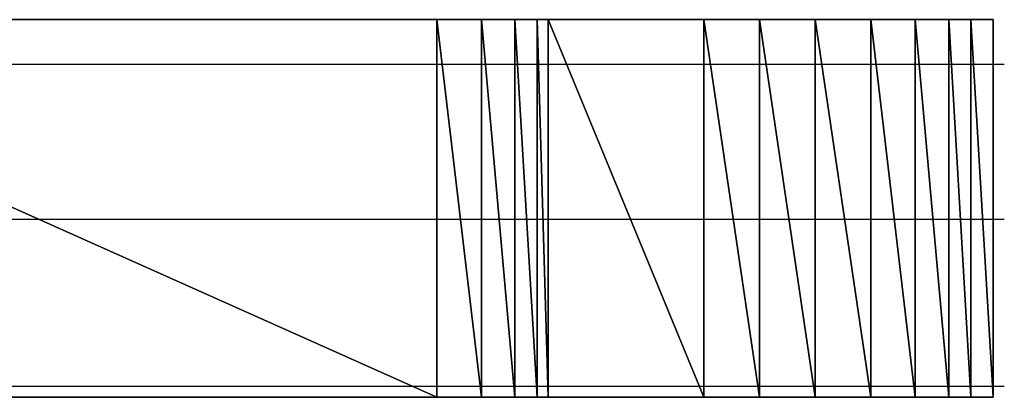
# Model space of a CAD drawing. Units: inches. Extents: x -3.54 to 3.52, y -2.62 to 2.87.
# Drawn here: x -2.75 to -2.69, y -1.95 to -1.93 of the extents above; entities that cross this region are included whole.
import ezdxf

# ---------------------------------------------------------------- set-up
doc = ezdxf.new("R2010")
doc.units = ezdxf.units.IN
doc.header["$MEASUREMENT"] = 0
doc.layers.add('Layer 1', color=7, linetype='Continuous')

msp = doc.modelspace()

# ---------------------------------------------------------------- linework, layer by layer
at = {"layer": 'Layer 1', "lineweight": 25}
for points in [[(-2.777776, -1.930555), (-2.777776, -1.930555), (-2.725, -1.954165), (-2.725, -1.954165)], [(-2.725, -1.954165), (-2.725, -1.954165), (-2.777776, -1.930555), (-2.777776, -1.930555)], [(-2.777776, -1.930555), (-2.777776, -1.930555), (-2.725, -1.930555), (-2.725, -1.930555)], [(-2.74861, -1.930555), (-2.74861, -1.930555), (-2.754862, -1.930555), (-2.754862, -1.930555)], [(-2.742362, -1.930555), (-2.742362, -1.930555), (-2.74861, -1.930555), (-2.74861, -1.930555)], [(-2.735417, -1.930555), (-2.735417, -1.930555), (-2.742362, -1.930555), (-2.742362, -1.930555)], [(-2.729165, -1.930555), (-2.729165, -1.930555), (-2.735417, -1.930555), (-2.735417, -1.930555)], [(-2.722917, -1.930555), (-2.722917, -1.930555), (-2.729165, -1.930555), (-2.729165, -1.930555)], [(-2.725, -1.930555), (-2.725, -1.930555), (-2.725, -1.954165), (-2.725, -1.954165)], [(-2.725, -1.954165), (-2.725, -1.954165), (-2.725, -1.930555), (-2.725, -1.930555)], [(-2.725, -1.930555), (-2.725, -1.930555), (-2.725, -1.954165), (-2.725, -1.954165)], [(-2.725, -1.954165), (-2.725, -1.954165), (-2.725, -1.930555), (-2.725, -1.930555)], [(-2.725, -1.930555), (-2.725, -1.930555), (-2.725, -1.930555), (-2.725, -1.930555)], [(-2.725, -1.930555), (-2.725, -1.930555), (-2.725, -1.954165), (-2.725, -1.954165)], [(-2.725, -1.954165), (-2.725, -1.954165), (-2.725, -1.930555), (-2.725, -1.930555)], [(-2.725, -1.930555), (-2.725, -1.930555), (-2.72222, -1.954165), (-2.72222, -1.954165)], [(-2.72222, -1.954165), (-2.72222, -1.954165), (-2.725, -1.930555), (-2.725, -1.930555)], [(-2.725, -1.930555), (-2.725, -1.930555), (-2.72222, -1.930555), (-2.72222, -1.930555)], [(-2.717362, -1.930555), (-2.717362, -1.930555), (-2.722917, -1.930555), (-2.722917, -1.930555)], [(-2.72222, -1.930555), (-2.72222, -1.930555), (-2.72222, -1.954165), (-2.72222, -1.954165)], [(-2.72222, -1.954165), (-2.72222, -1.954165), (-2.72222, -1.930555), (-2.72222, -1.930555)], [(-2.72222, -1.930555), (-2.72222, -1.930555), (-2.72222, -1.954165), (-2.72222, -1.954165)], [(-2.72222, -1.954165), (-2.72222, -1.954165), (-2.72222, -1.930555), (-2.72222, -1.930555)], [(-2.72222, -1.930555), (-2.72222, -1.930555), (-2.72222, -1.930555), (-2.72222, -1.930555)], [(-2.72222, -1.930555), (-2.72222, -1.930555), (-2.72222, -1.954165), (-2.72222, -1.954165)], [(-2.72222, -1.954165), (-2.72222, -1.954165), (-2.72222, -1.930555), (-2.72222, -1.930555)], [(-2.72222, -1.930555), (-2.72222, -1.930555), (-2.720138, -1.954165), (-2.720138, -1.954165)], [(-2.720138, -1.954165), (-2.720138, -1.954165), (-2.72222, -1.930555), (-2.72222, -1.930555)], [(-2.72222, -1.930555), (-2.72222, -1.930555), (-2.720138, -1.930555), (-2.720138, -1.930555)], [(-2.720138, -1.930555), (-2.720138, -1.930555), (-2.720138, -1.954165), (-2.720138, -1.954165)], [(-2.720138, -1.954165), (-2.720138, -1.954165), (-2.720138, -1.930555), (-2.720138, -1.930555)], [(-2.720138, -1.930555), (-2.720138, -1.930555), (-2.720138, -1.954165), (-2.720138, -1.954165)], [(-2.720138, -1.954165), (-2.720138, -1.954165), (-2.720138, -1.930555), (-2.720138, -1.930555)], [(-2.720138, -1.930555), (-2.720138, -1.930555), (-2.720138, -1.930555), (-2.720138, -1.930555)], [(-2.720138, -1.930555), (-2.720138, -1.930555), (-2.720138, -1.954165), (-2.720138, -1.954165)], [(-2.720138, -1.954165), (-2.720138, -1.954165), (-2.720138, -1.930555), (-2.720138, -1.930555)], [(-2.720138, -1.930555), (-2.720138, -1.930555), (-2.718748, -1.954165), (-2.718748, -1.954165)], [(-2.718748, -1.954165), (-2.718748, -1.954165), (-2.720138, -1.930555), (-2.720138, -1.930555)], [(-2.720138, -1.930555), (-2.720138, -1.930555), (-2.718748, -1.930555), (-2.718748, -1.930555)], [(-2.718748, -1.930555), (-2.718748, -1.930555), (-2.718748, -1.954165), (-2.718748, -1.954165)], [(-2.718748, -1.954165), (-2.718748, -1.954165), (-2.718748, -1.930555), (-2.718748, -1.930555)], [(-2.718748, -1.930555), (-2.718748, -1.930555), (-2.718748, -1.954165), (-2.718748, -1.954165)], [(-2.718748, -1.954165), (-2.718748, -1.954165), (-2.718748, -1.930555), (-2.718748, -1.930555)], [(-2.718748, -1.930555), (-2.718748, -1.930555), (-2.718748, -1.930555), (-2.718748, -1.930555)], [(-2.718748, -1.930555), (-2.718748, -1.930555), (-2.718748, -1.954165), (-2.718748, -1.954165)], [(-2.718748, -1.954165), (-2.718748, -1.954165), (-2.718748, -1.930555), (-2.718748, -1.930555)], [(-2.718748, -1.930555), (-2.718748, -1.930555), (-2.718055, -1.954165), (-2.718055, -1.954165)], [(-2.718055, -1.954165), (-2.718055, -1.954165), (-2.718748, -1.930555), (-2.718748, -1.930555)], [(-2.718748, -1.930555), (-2.718748, -1.930555), (-2.718055, -1.930555), (-2.718055, -1.930555)], [(-2.718055, -1.930555), (-2.718055, -1.930555), (-2.718055, -1.954165), (-2.718055, -1.954165)], [(-2.718055, -1.954165), (-2.718055, -1.954165), (-2.718055, -1.930555), (-2.718055, -1.930555)], [(-2.718055, -1.930555), (-2.718055, -1.930555), (-2.708335, -1.954165), (-2.708335, -1.954165)], [(-2.708335, -1.954165), (-2.708335, -1.954165), (-2.718055, -1.930555), (-2.718055, -1.930555)], [(-2.718055, -1.930555), (-2.718055, -1.930555), (-2.708335, -1.930555), (-2.708335, -1.930555)], [(-2.711807, -1.930555), (-2.711807, -1.930555), (-2.717362, -1.930555), (-2.717362, -1.930555)], [(-2.706248, -1.930555), (-2.706248, -1.930555), (-2.711807, -1.930555), (-2.711807, -1.930555)], [(-2.708335, -1.930555), (-2.708335, -1.930555), (-2.708335, -1.954165), (-2.708335, -1.954165)], [(-2.708335, -1.954165), (-2.708335, -1.954165), (-2.708335, -1.930555), (-2.708335, -1.930555)], [(-2.708335, -1.930555), (-2.708335, -1.930555), (-2.708335, -1.954165), (-2.708335, -1.954165)], [(-2.708335, -1.954165), (-2.708335, -1.954165), (-2.708335, -1.930555), (-2.708335, -1.930555)], [(-2.708335, -1.930555), (-2.708335, -1.930555), (-2.708335, -1.930555), (-2.708335, -1.930555)], [(-2.708335, -1.930555), (-2.708335, -1.930555), (-2.708335, -1.954165), (-2.708335, -1.954165)], [(-2.708335, -1.954165), (-2.708335, -1.954165), (-2.708335, -1.930555), (-2.708335, -1.930555)], [(-2.708335, -1.930555), (-2.708335, -1.930555), (-2.704862, -1.954165), (-2.704862, -1.954165)], [(-2.704862, -1.954165), (-2.704862, -1.954165), (-2.708335, -1.930555), (-2.708335, -1.930555)], [(-2.708335, -1.930555), (-2.708335, -1.930555), (-2.704862, -1.930555), (-2.704862, -1.930555)], [(-2.702083, -1.930555), (-2.702083, -1.930555), (-2.706248, -1.930555), (-2.706248, -1.930555)], [(-2.704862, -1.930555), (-2.704862, -1.930555), (-2.704862, -1.954165), (-2.704862, -1.954165)], [(-2.704862, -1.954165), (-2.704862, -1.954165), (-2.704862, -1.930555), (-2.704862, -1.930555)], [(-2.704862, -1.930555), (-2.704862, -1.930555), (-2.704862, -1.954165), (-2.704862, -1.954165)], [(-2.704862, -1.954165), (-2.704862, -1.954165), (-2.704862, -1.930555), (-2.704862, -1.930555)], [(-2.704862, -1.930555), (-2.704862, -1.930555), (-2.704862, -1.930555), (-2.704862, -1.930555)], [(-2.704862, -1.930555), (-2.704862, -1.930555), (-2.704862, -1.954165), (-2.704862, -1.954165)], [(-2.704862, -1.954165), (-2.704862, -1.954165), (-2.704862, -1.930555), (-2.704862, -1.930555)], [(-2.704862, -1.930555), (-2.704862, -1.930555), (-2.70139, -1.954165), (-2.70139, -1.954165)], [(-2.70139, -1.954165), (-2.70139, -1.954165), (-2.704862, -1.930555), (-2.704862, -1.930555)], [(-2.704862, -1.930555), (-2.704862, -1.930555), (-2.70139, -1.930555), (-2.70139, -1.930555)], [(-2.697917, -1.930555), (-2.697917, -1.930555), (-2.702083, -1.930555), (-2.702083, -1.930555)], [(-2.70139, -1.930555), (-2.70139, -1.930555), (-2.70139, -1.954165), (-2.70139, -1.954165)], [(-2.70139, -1.954165), (-2.70139, -1.954165), (-2.70139, -1.930555), (-2.70139, -1.930555)], [(-2.70139, -1.930555), (-2.70139, -1.930555), (-2.70139, -1.954165), (-2.70139, -1.954165)], [(-2.70139, -1.954165), (-2.70139, -1.954165), (-2.70139, -1.930555), (-2.70139, -1.930555)], [(-2.70139, -1.930555), (-2.70139, -1.930555), (-2.70139, -1.930555), (-2.70139, -1.930555)], [(-2.70139, -1.930555), (-2.70139, -1.930555), (-2.70139, -1.954165), (-2.70139, -1.954165)], [(-2.70139, -1.954165), (-2.70139, -1.954165), (-2.70139, -1.930555), (-2.70139, -1.930555)], [(-2.70139, -1.930555), (-2.70139, -1.930555), (-2.697917, -1.954165), (-2.697917, -1.954165)], [(-2.697917, -1.954165), (-2.697917, -1.954165), (-2.70139, -1.930555), (-2.70139, -1.930555)], [(-2.70139, -1.930555), (-2.70139, -1.930555), (-2.697917, -1.930555), (-2.697917, -1.930555)], [(-2.697917, -1.930555), (-2.697917, -1.930555), (-2.697917, -1.954165), (-2.697917, -1.954165)], [(-2.697917, -1.954165), (-2.697917, -1.954165), (-2.697917, -1.930555), (-2.697917, -1.930555)], [(-2.697917, -1.930555), (-2.697917, -1.930555), (-2.697917, -1.954165), (-2.697917, -1.954165)], [(-2.697917, -1.954165), (-2.697917, -1.954165), (-2.697917, -1.930555), (-2.697917, -1.930555)], [(-2.697917, -1.930555), (-2.697917, -1.930555), (-2.697917, -1.930555), (-2.697917, -1.930555)], [(-2.697917, -1.930555), (-2.697917, -1.930555), (-2.697917, -1.954165), (-2.697917, -1.954165)], [(-2.697917, -1.954165), (-2.697917, -1.954165), (-2.697917, -1.930555), (-2.697917, -1.930555)], [(-2.697917, -1.930555), (-2.697917, -1.930555), (-2.695138, -1.954165), (-2.695138, -1.954165)], [(-2.695138, -1.954165), (-2.695138, -1.954165), (-2.697917, -1.930555), (-2.697917, -1.930555)], [(-2.697917, -1.930555), (-2.697917, -1.930555), (-2.695138, -1.930555), (-2.695138, -1.930555)], [(-2.694445, -1.930555), (-2.694445, -1.930555), (-2.697917, -1.930555), (-2.697917, -1.930555)], [(-2.695138, -1.930555), (-2.695138, -1.930555), (-2.695138, -1.954165), (-2.695138, -1.954165)], [(-2.695138, -1.954165), (-2.695138, -1.954165), (-2.695138, -1.930555), (-2.695138, -1.930555)], [(-2.695138, -1.930555), (-2.695138, -1.930555), (-2.695138, -1.954165), (-2.695138, -1.954165)], [(-2.695138, -1.954165), (-2.695138, -1.954165), (-2.695138, -1.930555), (-2.695138, -1.930555)], [(-2.695138, -1.930555), (-2.695138, -1.930555), (-2.695138, -1.930555), (-2.695138, -1.930555)], [(-2.695138, -1.930555), (-2.695138, -1.930555), (-2.695138, -1.954165), (-2.695138, -1.954165)], [(-2.695138, -1.954165), (-2.695138, -1.954165), (-2.695138, -1.930555), (-2.695138, -1.930555)], [(-2.695138, -1.930555), (-2.695138, -1.930555), (-2.693055, -1.954165), (-2.693055, -1.954165)], [(-2.693055, -1.954165), (-2.693055, -1.954165), (-2.695138, -1.930555), (-2.695138, -1.930555)], [(-2.695138, -1.930555), (-2.695138, -1.930555), (-2.693055, -1.930555), (-2.693055, -1.930555)], [(-2.692362, -1.930555), (-2.692362, -1.930555), (-2.694445, -1.930555), (-2.694445, -1.930555)], [(-2.693055, -1.930555), (-2.693055, -1.930555), (-2.693055, -1.954165), (-2.693055, -1.954165)], [(-2.693055, -1.954165), (-2.693055, -1.954165), (-2.693055, -1.930555), (-2.693055, -1.930555)], [(-2.693055, -1.930555), (-2.693055, -1.930555), (-2.693055, -1.954165), (-2.693055, -1.954165)], [(-2.693055, -1.954165), (-2.693055, -1.954165), (-2.693055, -1.930555), (-2.693055, -1.930555)], [(-2.693055, -1.930555), (-2.693055, -1.930555), (-2.693055, -1.930555), (-2.693055, -1.930555)], [(-2.693055, -1.930555), (-2.693055, -1.930555), (-2.693055, -1.954165), (-2.693055, -1.954165)], [(-2.693055, -1.954165), (-2.693055, -1.954165), (-2.693055, -1.930555), (-2.693055, -1.930555)], [(-2.693055, -1.930555), (-2.693055, -1.930555), (-2.691665, -1.954165), (-2.691665, -1.954165)], [(-2.691665, -1.954165), (-2.691665, -1.954165), (-2.693055, -1.930555), (-2.693055, -1.930555)], [(-2.693055, -1.930555), (-2.693055, -1.930555), (-2.691665, -1.930555), (-2.691665, -1.930555)], [(-2.690972, -1.930555), (-2.690972, -1.930555), (-2.692362, -1.930555), (-2.692362, -1.930555)], [(-2.691665, -1.930555), (-2.691665, -1.930555), (-2.691665, -1.954165), (-2.691665, -1.954165)], [(-2.691665, -1.954165), (-2.691665, -1.954165), (-2.691665, -1.930555), (-2.691665, -1.930555)], [(-2.691665, -1.930555), (-2.691665, -1.930555), (-2.691665, -1.954165), (-2.691665, -1.954165)], [(-2.691665, -1.954165), (-2.691665, -1.954165), (-2.691665, -1.930555), (-2.691665, -1.930555)], [(-2.691665, -1.930555), (-2.691665, -1.930555), (-2.691665, -1.930555), (-2.691665, -1.930555)], [(-2.691665, -1.930555), (-2.691665, -1.930555), (-2.691665, -1.954165), (-2.691665, -1.954165)], [(-2.691665, -1.954165), (-2.691665, -1.954165), (-2.691665, -1.930555), (-2.691665, -1.930555)], [(-2.691665, -1.930555), (-2.691665, -1.930555), (-2.690276, -1.954165), (-2.690276, -1.954165)], [(-2.690276, -1.954165), (-2.690276, -1.954165), (-2.691665, -1.930555), (-2.691665, -1.930555)], [(-2.691665, -1.930555), (-2.691665, -1.930555), (-2.690276, -1.930555), (-2.690276, -1.930555)], [(-2.690276, -1.930555), (-2.690276, -1.930555), (-2.690972, -1.930555), (-2.690972, -1.930555)], [(-2.690276, -1.930555), (-2.690276, -1.930555), (-2.690276, -1.954165), (-2.690276, -1.954165)], [(-2.690276, -1.954165), (-2.690276, -1.954165), (-2.690276, -1.930555), (-2.690276, -1.930555)], [(-2.690276, -1.930555), (-2.690276, -1.930555), (-2.690276, -1.954165), (-2.690276, -1.954165)], [(-2.690276, -1.954165), (-2.690276, -1.954165), (-2.690276, -1.930555), (-2.690276, -1.930555)], [(-2.690276, -1.930555), (-2.690276, -1.930555), (-2.690276, -1.930555), (-2.690276, -1.930555)], [(-2.690276, -1.930555), (-2.690276, -1.930555), (-2.690276, -1.954165), (-2.690276, -1.954165)], [(-2.690276, -1.954165), (-2.690276, -1.954165), (-2.690276, -1.930555), (-2.690276, -1.930555)], [(-2.690276, -1.930555), (-2.690276, -1.930555), (-2.690276, -1.954165), (-2.690276, -1.954165)], [(-2.690276, -1.954165), (-2.690276, -1.954165), (-2.690276, -1.930555), (-2.690276, -1.930555)], [(-2.690276, -1.930555), (-2.690276, -1.930555), (-2.690276, -1.930555), (-2.690276, -1.930555)], [(-2.690276, -1.930555), (-2.690276, -1.930555), (-2.690276, -1.954165), (-2.690276, -1.954165)], [(-2.690276, -1.931248), (-2.690276, -1.931248), (-2.690276, -1.930555), (-2.690276, -1.930555)], [(-2.690276, -1.931945), (-2.690276, -1.931945), (-2.690276, -1.931248), (-2.690276, -1.931248)], [(-2.690276, -1.932638), (-2.690276, -1.932638), (-2.690276, -1.931945), (-2.690276, -1.931945)], [(-2.690276, -1.933331), (-2.690276, -1.933331), (-2.690276, -1.932638), (-2.690276, -1.932638)], [(-2.770138, -1.933331), (-2.770138, -1.933331), (-2.724307, -1.933331), (-2.724307, -1.933331)], [(-2.724307, -1.933331), (-2.724307, -1.933331), (-2.724307, -1.933331), (-2.724307, -1.933331)], [(-2.724307, -1.933331), (-2.724307, -1.933331), (-2.724307, -1.933331), (-2.724307, -1.933331)], [(-2.724307, -1.933331), (-2.724307, -1.933331), (-2.72361, -1.933331), (-2.72361, -1.933331)], [(-2.72361, -1.933331), (-2.72361, -1.933331), (-2.721528, -1.933331), (-2.721528, -1.933331)], [(-2.721528, -1.933331), (-2.721528, -1.933331), (-2.721528, -1.933331), (-2.721528, -1.933331)], [(-2.721528, -1.933331), (-2.721528, -1.933331), (-2.721528, -1.933331), (-2.721528, -1.933331)], [(-2.721528, -1.933331), (-2.721528, -1.933331), (-2.720835, -1.933331), (-2.720835, -1.933331)], [(-2.720835, -1.933331), (-2.720835, -1.933331), (-2.719445, -1.933331), (-2.719445, -1.933331)], [(-2.719445, -1.933331), (-2.719445, -1.933331), (-2.719445, -1.933331), (-2.719445, -1.933331)], [(-2.719445, -1.933331), (-2.719445, -1.933331), (-2.719445, -1.933331), (-2.719445, -1.933331)], [(-2.719445, -1.933331), (-2.719445, -1.933331), (-2.718748, -1.933331), (-2.718748, -1.933331)], [(-2.718748, -1.933331), (-2.718748, -1.933331), (-2.718055, -1.933331), (-2.718055, -1.933331)], [(-2.718055, -1.933331), (-2.718055, -1.933331), (-2.718055, -1.933331), (-2.718055, -1.933331)], [(-2.718055, -1.933331), (-2.718055, -1.933331), (-2.718055, -1.933331), (-2.718055, -1.933331)], [(-2.718055, -1.933331), (-2.718055, -1.933331), (-2.717362, -1.933331), (-2.717362, -1.933331)], [(-2.717362, -1.933331), (-2.717362, -1.933331), (-2.717362, -1.933331), (-2.717362, -1.933331)], [(-2.717362, -1.933331), (-2.717362, -1.933331), (-2.715972, -1.933331), (-2.715972, -1.933331)], [(-2.715972, -1.933331), (-2.715972, -1.933331), (-2.707638, -1.933331), (-2.707638, -1.933331)], [(-2.707638, -1.933331), (-2.707638, -1.933331), (-2.707638, -1.933331), (-2.707638, -1.933331)], [(-2.707638, -1.933331), (-2.707638, -1.933331), (-2.707638, -1.933331), (-2.707638, -1.933331)], [(-2.707638, -1.933331), (-2.707638, -1.933331), (-2.706945, -1.933331), (-2.706945, -1.933331)], [(-2.706945, -1.933331), (-2.706945, -1.933331), (-2.704165, -1.933331), (-2.704165, -1.933331)], [(-2.704165, -1.933331), (-2.704165, -1.933331), (-2.704165, -1.933331), (-2.704165, -1.933331)], [(-2.704165, -1.933331), (-2.704165, -1.933331), (-2.704165, -1.933331), (-2.704165, -1.933331)], [(-2.704165, -1.933331), (-2.704165, -1.933331), (-2.703472, -1.933331), (-2.703472, -1.933331)], [(-2.703472, -1.933331), (-2.703472, -1.933331), (-2.700693, -1.933331), (-2.700693, -1.933331)], [(-2.700693, -1.933331), (-2.700693, -1.933331), (-2.700693, -1.933331), (-2.700693, -1.933331)], [(-2.700693, -1.933331), (-2.700693, -1.933331), (-2.700693, -1.933331), (-2.700693, -1.933331)], [(-2.700693, -1.933331), (-2.700693, -1.933331), (-2.7, -1.933331), (-2.7, -1.933331)], [(-2.7, -1.933331), (-2.7, -1.933331), (-2.697917, -1.933331), (-2.697917, -1.933331)], [(-2.697917, -1.933331), (-2.697917, -1.933331), (-2.697917, -1.933331), (-2.697917, -1.933331)], [(-2.697917, -1.933331), (-2.697917, -1.933331), (-2.697917, -1.933331), (-2.697917, -1.933331)], [(-2.697917, -1.933331), (-2.697917, -1.933331), (-2.69722, -1.933331), (-2.69722, -1.933331)], [(-2.69722, -1.933331), (-2.69722, -1.933331), (-2.695138, -1.933331), (-2.695138, -1.933331)], [(-2.695138, -1.933331), (-2.695138, -1.933331), (-2.695138, -1.933331), (-2.695138, -1.933331)], [(-2.695138, -1.933331), (-2.695138, -1.933331), (-2.695138, -1.933331), (-2.695138, -1.933331)], [(-2.695138, -1.933331), (-2.695138, -1.933331), (-2.694445, -1.933331), (-2.694445, -1.933331)], [(-2.694445, -1.933331), (-2.694445, -1.933331), (-2.693055, -1.933331), (-2.693055, -1.933331)], [(-2.693055, -1.933331), (-2.693055, -1.933331), (-2.693055, -1.933331), (-2.693055, -1.933331)], [(-2.693055, -1.933331), (-2.693055, -1.933331), (-2.693055, -1.933331), (-2.693055, -1.933331)], [(-2.693055, -1.933331), (-2.693055, -1.933331), (-2.692362, -1.933331), (-2.692362, -1.933331)], [(-2.692362, -1.933331), (-2.692362, -1.933331), (-2.690972, -1.933331), (-2.690972, -1.933331)], [(-2.690972, -1.933331), (-2.690972, -1.933331), (-2.690972, -1.933331), (-2.690972, -1.933331)], [(-2.690972, -1.933331), (-2.690972, -1.933331), (-2.690972, -1.933331), (-2.690972, -1.933331)], [(-2.690972, -1.933331), (-2.690972, -1.933331), (-2.690276, -1.933331), (-2.690276, -1.933331)], [(-2.690276, -1.933331), (-2.690276, -1.933331), (-2.690276, -1.933331), (-2.690276, -1.933331)], [(-2.690276, -1.933331), (-2.690276, -1.933331), (-2.690276, -1.933331), (-2.690276, -1.933331)], [(-2.690276, -1.933331), (-2.690276, -1.933331), (-2.690276, -1.933331), (-2.690276, -1.933331)], [(-2.690276, -1.933331), (-2.690276, -1.933331), (-2.689583, -1.933331), (-2.689583, -1.933331)], [(-2.690276, -1.93472), (-2.690276, -1.93472), (-2.690276, -1.933331), (-2.690276, -1.933331)], [(-2.689583, -1.933331), (-2.689583, -1.933331), (-2.689583, -1.933331), (-2.689583, -1.933331)], [(-2.690276, -1.935417), (-2.690276, -1.935417), (-2.690276, -1.93472), (-2.690276, -1.93472)], [(-2.690276, -1.936803), (-2.690276, -1.936803), (-2.690276, -1.935417), (-2.690276, -1.935417)], [(-2.690276, -1.938193), (-2.690276, -1.938193), (-2.690276, -1.936803), (-2.690276, -1.936803)], [(-2.690276, -1.939583), (-2.690276, -1.939583), (-2.690276, -1.938193), (-2.690276, -1.938193)], [(-2.690276, -1.940972), (-2.690276, -1.940972), (-2.690276, -1.939583), (-2.690276, -1.939583)], [(-2.690276, -1.942362), (-2.690276, -1.942362), (-2.690276, -1.940972), (-2.690276, -1.940972)], [(-2.690276, -1.943748), (-2.690276, -1.943748), (-2.690276, -1.942362), (-2.690276, -1.942362)], [(-2.74722, -1.943055), (-2.74722, -1.943055), (-2.777083, -1.943055), (-2.777083, -1.943055)], [(-2.724307, -1.943055), (-2.724307, -1.943055), (-2.74722, -1.943055), (-2.74722, -1.943055)], [(-2.724307, -1.943055), (-2.724307, -1.943055), (-2.724307, -1.943055), (-2.724307, -1.943055)], [(-2.724307, -1.943055), (-2.724307, -1.943055), (-2.724307, -1.943055), (-2.724307, -1.943055)], [(-2.72222, -1.943055), (-2.72222, -1.943055), (-2.724307, -1.943055), (-2.724307, -1.943055)], [(-2.721528, -1.943055), (-2.721528, -1.943055), (-2.72222, -1.943055), (-2.72222, -1.943055)], [(-2.721528, -1.943055), (-2.721528, -1.943055), (-2.721528, -1.943055), (-2.721528, -1.943055)], [(-2.721528, -1.943055), (-2.721528, -1.943055), (-2.721528, -1.943055), (-2.721528, -1.943055)], [(-2.720138, -1.943055), (-2.720138, -1.943055), (-2.721528, -1.943055), (-2.721528, -1.943055)], [(-2.719445, -1.943055), (-2.719445, -1.943055), (-2.720138, -1.943055), (-2.720138, -1.943055)], [(-2.719445, -1.943055), (-2.719445, -1.943055), (-2.719445, -1.943055), (-2.719445, -1.943055)], [(-2.719445, -1.943055), (-2.719445, -1.943055), (-2.719445, -1.943055), (-2.719445, -1.943055)], [(-2.718055, -1.943055), (-2.718055, -1.943055), (-2.719445, -1.943055), (-2.719445, -1.943055)], [(-2.718055, -1.943055), (-2.718055, -1.943055), (-2.718055, -1.943055), (-2.718055, -1.943055)], [(-2.718055, -1.943055), (-2.718055, -1.943055), (-2.718055, -1.943055), (-2.718055, -1.943055)], [(-2.718055, -1.943055), (-2.718055, -1.943055), (-2.718055, -1.943055), (-2.718055, -1.943055)], [(-2.717362, -1.943055), (-2.717362, -1.943055), (-2.718055, -1.943055), (-2.718055, -1.943055)], [(-2.717362, -1.943055), (-2.717362, -1.943055), (-2.717362, -1.943055), (-2.717362, -1.943055)], [(-2.711807, -1.943055), (-2.711807, -1.943055), (-2.717362, -1.943055), (-2.717362, -1.943055)], [(-2.707638, -1.943055), (-2.707638, -1.943055), (-2.711807, -1.943055), (-2.711807, -1.943055)], [(-2.707638, -1.943055), (-2.707638, -1.943055), (-2.707638, -1.943055), (-2.707638, -1.943055)], [(-2.707638, -1.943055), (-2.707638, -1.943055), (-2.707638, -1.943055), (-2.707638, -1.943055)], [(-2.705555, -1.943055), (-2.705555, -1.943055), (-2.707638, -1.943055), (-2.707638, -1.943055)], [(-2.704165, -1.943055), (-2.704165, -1.943055), (-2.705555, -1.943055), (-2.705555, -1.943055)], [(-2.704165, -1.943055), (-2.704165, -1.943055), (-2.704165, -1.943055), (-2.704165, -1.943055)], [(-2.704165, -1.943055), (-2.704165, -1.943055), (-2.704165, -1.943055), (-2.704165, -1.943055)], [(-2.702083, -1.943055), (-2.702083, -1.943055), (-2.704165, -1.943055), (-2.704165, -1.943055)], [(-2.700693, -1.943055), (-2.700693, -1.943055), (-2.702083, -1.943055), (-2.702083, -1.943055)], [(-2.700693, -1.943055), (-2.700693, -1.943055), (-2.700693, -1.943055), (-2.700693, -1.943055)], [(-2.700693, -1.943055), (-2.700693, -1.943055), (-2.700693, -1.943055), (-2.700693, -1.943055)], [(-2.69861, -1.943055), (-2.69861, -1.943055), (-2.700693, -1.943055), (-2.700693, -1.943055)], [(-2.697917, -1.943055), (-2.697917, -1.943055), (-2.69861, -1.943055), (-2.69861, -1.943055)], [(-2.697917, -1.943055), (-2.697917, -1.943055), (-2.697917, -1.943055), (-2.697917, -1.943055)], [(-2.697917, -1.943055), (-2.697917, -1.943055), (-2.697917, -1.943055), (-2.697917, -1.943055)], [(-2.695835, -1.943055), (-2.695835, -1.943055), (-2.697917, -1.943055), (-2.697917, -1.943055)], [(-2.695138, -1.943055), (-2.695138, -1.943055), (-2.695835, -1.943055), (-2.695835, -1.943055)], [(-2.695138, -1.943055), (-2.695138, -1.943055), (-2.695138, -1.943055), (-2.695138, -1.943055)], [(-2.695138, -1.943055), (-2.695138, -1.943055), (-2.695138, -1.943055), (-2.695138, -1.943055)], [(-2.693748, -1.943055), (-2.693748, -1.943055), (-2.695138, -1.943055), (-2.695138, -1.943055)], [(-2.693055, -1.943055), (-2.693055, -1.943055), (-2.693748, -1.943055), (-2.693748, -1.943055)], [(-2.693055, -1.943055), (-2.693055, -1.943055), (-2.693055, -1.943055), (-2.693055, -1.943055)], [(-2.693055, -1.943055), (-2.693055, -1.943055), (-2.693055, -1.943055), (-2.693055, -1.943055)], [(-2.691665, -1.943055), (-2.691665, -1.943055), (-2.693055, -1.943055), (-2.693055, -1.943055)], [(-2.690972, -1.943055), (-2.690972, -1.943055), (-2.691665, -1.943055), (-2.691665, -1.943055)], [(-2.690972, -1.943055), (-2.690972, -1.943055), (-2.690972, -1.943055), (-2.690972, -1.943055)], [(-2.690972, -1.943055), (-2.690972, -1.943055), (-2.690972, -1.943055), (-2.690972, -1.943055)], [(-2.690276, -1.943055), (-2.690276, -1.943055), (-2.690972, -1.943055), (-2.690972, -1.943055)], [(-2.690276, -1.943055), (-2.690276, -1.943055), (-2.690276, -1.943055), (-2.690276, -1.943055)], [(-2.690276, -1.943055), (-2.690276, -1.943055), (-2.690276, -1.943055), (-2.690276, -1.943055)], [(-2.690276, -1.943055), (-2.690276, -1.943055), (-2.690276, -1.943055), (-2.690276, -1.943055)], [(-2.689583, -1.943055), (-2.689583, -1.943055), (-2.690276, -1.943055), (-2.690276, -1.943055)], [(-2.689583, -1.943055), (-2.689583, -1.943055), (-2.689583, -1.943055), (-2.689583, -1.943055)], [(-2.690276, -1.945138), (-2.690276, -1.945138), (-2.690276, -1.943748), (-2.690276, -1.943748)], [(-2.690276, -1.946528), (-2.690276, -1.946528), (-2.690276, -1.945138), (-2.690276, -1.945138)], [(-2.690276, -1.947917), (-2.690276, -1.947917), (-2.690276, -1.946528), (-2.690276, -1.946528)], [(-2.690276, -1.949303), (-2.690276, -1.949303), (-2.690276, -1.947917), (-2.690276, -1.947917)], [(-2.690276, -1.950693), (-2.690276, -1.950693), (-2.690276, -1.949303), (-2.690276, -1.949303)], [(-2.690276, -1.95139), (-2.690276, -1.95139), (-2.690276, -1.950693), (-2.690276, -1.950693)], [(-2.690276, -1.952083), (-2.690276, -1.952083), (-2.690276, -1.95139), (-2.690276, -1.95139)], [(-2.690276, -1.952776), (-2.690276, -1.952776), (-2.690276, -1.952083), (-2.690276, -1.952083)], [(-2.690276, -1.953472), (-2.690276, -1.953472), (-2.690276, -1.952776), (-2.690276, -1.952776)], [(-2.777083, -1.953472), (-2.777083, -1.953472), (-2.724307, -1.953472), (-2.724307, -1.953472)], [(-2.724307, -1.953472), (-2.724307, -1.953472), (-2.724307, -1.953472), (-2.724307, -1.953472)], [(-2.724307, -1.953472), (-2.724307, -1.953472), (-2.724307, -1.953472), (-2.724307, -1.953472)], [(-2.724307, -1.953472), (-2.724307, -1.953472), (-2.724307, -1.953472), (-2.724307, -1.953472)], [(-2.724307, -1.953472), (-2.724307, -1.953472), (-2.721528, -1.953472), (-2.721528, -1.953472)], [(-2.721528, -1.953472), (-2.721528, -1.953472), (-2.721528, -1.953472), (-2.721528, -1.953472)], [(-2.721528, -1.953472), (-2.721528, -1.953472), (-2.721528, -1.953472), (-2.721528, -1.953472)], [(-2.721528, -1.953472), (-2.721528, -1.953472), (-2.721528, -1.953472), (-2.721528, -1.953472)], [(-2.721528, -1.953472), (-2.721528, -1.953472), (-2.719445, -1.953472), (-2.719445, -1.953472)], [(-2.719445, -1.953472), (-2.719445, -1.953472), (-2.719445, -1.953472), (-2.719445, -1.953472)], [(-2.719445, -1.953472), (-2.719445, -1.953472), (-2.719445, -1.953472), (-2.719445, -1.953472)], [(-2.719445, -1.953472), (-2.719445, -1.953472), (-2.719445, -1.953472), (-2.719445, -1.953472)], [(-2.719445, -1.953472), (-2.719445, -1.953472), (-2.718055, -1.953472), (-2.718055, -1.953472)], [(-2.718055, -1.953472), (-2.718055, -1.953472), (-2.718055, -1.953472), (-2.718055, -1.953472)], [(-2.718055, -1.953472), (-2.718055, -1.953472), (-2.718055, -1.953472), (-2.718055, -1.953472)], [(-2.718055, -1.953472), (-2.718055, -1.953472), (-2.718055, -1.953472), (-2.718055, -1.953472)], [(-2.718055, -1.953472), (-2.718055, -1.953472), (-2.717362, -1.953472), (-2.717362, -1.953472)], [(-2.717362, -1.953472), (-2.717362, -1.953472), (-2.717362, -1.953472), (-2.717362, -1.953472)], [(-2.717362, -1.953472), (-2.717362, -1.953472), (-2.707638, -1.953472), (-2.707638, -1.953472)], [(-2.707638, -1.953472), (-2.707638, -1.953472), (-2.707638, -1.953472), (-2.707638, -1.953472)], [(-2.707638, -1.953472), (-2.707638, -1.953472), (-2.707638, -1.953472), (-2.707638, -1.953472)], [(-2.707638, -1.953472), (-2.707638, -1.953472), (-2.707638, -1.953472), (-2.707638, -1.953472)], [(-2.707638, -1.953472), (-2.707638, -1.953472), (-2.704165, -1.953472), (-2.704165, -1.953472)], [(-2.704165, -1.953472), (-2.704165, -1.953472), (-2.704165, -1.953472), (-2.704165, -1.953472)], [(-2.704165, -1.953472), (-2.704165, -1.953472), (-2.704165, -1.953472), (-2.704165, -1.953472)], [(-2.704165, -1.953472), (-2.704165, -1.953472), (-2.704165, -1.953472), (-2.704165, -1.953472)], [(-2.704165, -1.953472), (-2.704165, -1.953472), (-2.700693, -1.953472), (-2.700693, -1.953472)], [(-2.700693, -1.953472), (-2.700693, -1.953472), (-2.700693, -1.953472), (-2.700693, -1.953472)], [(-2.700693, -1.953472), (-2.700693, -1.953472), (-2.700693, -1.953472), (-2.700693, -1.953472)], [(-2.700693, -1.953472), (-2.700693, -1.953472), (-2.700693, -1.953472), (-2.700693, -1.953472)], [(-2.700693, -1.953472), (-2.700693, -1.953472), (-2.697917, -1.953472), (-2.697917, -1.953472)], [(-2.697917, -1.953472), (-2.697917, -1.953472), (-2.697917, -1.953472), (-2.697917, -1.953472)], [(-2.697917, -1.953472), (-2.697917, -1.953472), (-2.697917, -1.953472), (-2.697917, -1.953472)], [(-2.697917, -1.953472), (-2.697917, -1.953472), (-2.697917, -1.953472), (-2.697917, -1.953472)], [(-2.697917, -1.953472), (-2.697917, -1.953472), (-2.695138, -1.953472), (-2.695138, -1.953472)], [(-2.695138, -1.953472), (-2.695138, -1.953472), (-2.695138, -1.953472), (-2.695138, -1.953472)], [(-2.695138, -1.953472), (-2.695138, -1.953472), (-2.695138, -1.953472), (-2.695138, -1.953472)], [(-2.695138, -1.953472), (-2.695138, -1.953472), (-2.695138, -1.953472), (-2.695138, -1.953472)], [(-2.695138, -1.953472), (-2.695138, -1.953472), (-2.693055, -1.953472), (-2.693055, -1.953472)], [(-2.693055, -1.953472), (-2.693055, -1.953472), (-2.693055, -1.953472), (-2.693055, -1.953472)], [(-2.693055, -1.953472), (-2.693055, -1.953472), (-2.693055, -1.953472), (-2.693055, -1.953472)], [(-2.693055, -1.953472), (-2.693055, -1.953472), (-2.693055, -1.953472), (-2.693055, -1.953472)], [(-2.693055, -1.953472), (-2.693055, -1.953472), (-2.690972, -1.953472), (-2.690972, -1.953472)], [(-2.690972, -1.953472), (-2.690972, -1.953472), (-2.690972, -1.953472), (-2.690972, -1.953472)], [(-2.690972, -1.953472), (-2.690972, -1.953472), (-2.690972, -1.953472), (-2.690972, -1.953472)], [(-2.690972, -1.953472), (-2.690972, -1.953472), (-2.690972, -1.953472), (-2.690972, -1.953472)], [(-2.690972, -1.953472), (-2.690972, -1.953472), (-2.690276, -1.953472), (-2.690276, -1.953472)], [(-2.690276, -1.953472), (-2.690276, -1.953472), (-2.690276, -1.953472), (-2.690276, -1.953472)], [(-2.690276, -1.953472), (-2.690276, -1.953472), (-2.690276, -1.953472), (-2.690276, -1.953472)], [(-2.690276, -1.953472), (-2.690276, -1.953472), (-2.690276, -1.953472), (-2.690276, -1.953472)], [(-2.690276, -1.953472), (-2.690276, -1.953472), (-2.689583, -1.953472), (-2.689583, -1.953472)], [(-2.690276, -1.954165), (-2.690276, -1.954165), (-2.690276, -1.953472), (-2.690276, -1.953472)], [(-2.689583, -1.953472), (-2.689583, -1.953472), (-2.689583, -1.953472), (-2.689583, -1.953472)], [(-2.725, -1.954165), (-2.725, -1.954165), (-2.777776, -1.954165), (-2.777776, -1.954165)], [(-2.754862, -1.954165), (-2.754862, -1.954165), (-2.75, -1.954165), (-2.75, -1.954165)], [(-2.75, -1.954165), (-2.75, -1.954165), (-2.744445, -1.954165), (-2.744445, -1.954165)], [(-2.744445, -1.954165), (-2.744445, -1.954165), (-2.739583, -1.954165), (-2.739583, -1.954165)], [(-2.739583, -1.954165), (-2.739583, -1.954165), (-2.734028, -1.954165), (-2.734028, -1.954165)], [(-2.734028, -1.954165), (-2.734028, -1.954165), (-2.728472, -1.954165), (-2.728472, -1.954165)], [(-2.728472, -1.954165), (-2.728472, -1.954165), (-2.722917, -1.954165), (-2.722917, -1.954165)], [(-2.725, -1.954165), (-2.725, -1.954165), (-2.725, -1.954165), (-2.725, -1.954165)], [(-2.725, -1.954165), (-2.725, -1.954165), (-2.725, -1.954165), (-2.725, -1.954165)], [(-2.72222, -1.954165), (-2.72222, -1.954165), (-2.725, -1.954165), (-2.725, -1.954165)], [(-2.722917, -1.954165), (-2.722917, -1.954165), (-2.718055, -1.954165), (-2.718055, -1.954165)], [(-2.72222, -1.954165), (-2.72222, -1.954165), (-2.72222, -1.954165), (-2.72222, -1.954165)], [(-2.72222, -1.954165), (-2.72222, -1.954165), (-2.72222, -1.954165), (-2.72222, -1.954165)], [(-2.720138, -1.954165), (-2.720138, -1.954165), (-2.72222, -1.954165), (-2.72222, -1.954165)], [(-2.720138, -1.954165), (-2.720138, -1.954165), (-2.720138, -1.954165), (-2.720138, -1.954165)], [(-2.720138, -1.954165), (-2.720138, -1.954165), (-2.720138, -1.954165), (-2.720138, -1.954165)], [(-2.718748, -1.954165), (-2.718748, -1.954165), (-2.720138, -1.954165), (-2.720138, -1.954165)], [(-2.718748, -1.954165), (-2.718748, -1.954165), (-2.718748, -1.954165), (-2.718748, -1.954165)], [(-2.718748, -1.954165), (-2.718748, -1.954165), (-2.718748, -1.954165), (-2.718748, -1.954165)], [(-2.718055, -1.954165), (-2.718055, -1.954165), (-2.718748, -1.954165), (-2.718748, -1.954165)], [(-2.708335, -1.954165), (-2.708335, -1.954165), (-2.718055, -1.954165), (-2.718055, -1.954165)], [(-2.718055, -1.954165), (-2.718055, -1.954165), (-2.7125, -1.954165), (-2.7125, -1.954165)], [(-2.7125, -1.954165), (-2.7125, -1.954165), (-2.708335, -1.954165), (-2.708335, -1.954165)], [(-2.708335, -1.954165), (-2.708335, -1.954165), (-2.708335, -1.954165), (-2.708335, -1.954165)], [(-2.708335, -1.954165), (-2.708335, -1.954165), (-2.708335, -1.954165), (-2.708335, -1.954165)], [(-2.704862, -1.954165), (-2.704862, -1.954165), (-2.708335, -1.954165), (-2.708335, -1.954165)], [(-2.708335, -1.954165), (-2.708335, -1.954165), (-2.703472, -1.954165), (-2.703472, -1.954165)], [(-2.704862, -1.954165), (-2.704862, -1.954165), (-2.704862, -1.954165), (-2.704862, -1.954165)], [(-2.704862, -1.954165), (-2.704862, -1.954165), (-2.704862, -1.954165), (-2.704862, -1.954165)], [(-2.70139, -1.954165), (-2.70139, -1.954165), (-2.704862, -1.954165), (-2.704862, -1.954165)], [(-2.703472, -1.954165), (-2.703472, -1.954165), (-2.7, -1.954165), (-2.7, -1.954165)], [(-2.70139, -1.954165), (-2.70139, -1.954165), (-2.70139, -1.954165), (-2.70139, -1.954165)], [(-2.70139, -1.954165), (-2.70139, -1.954165), (-2.70139, -1.954165), (-2.70139, -1.954165)], [(-2.697917, -1.954165), (-2.697917, -1.954165), (-2.70139, -1.954165), (-2.70139, -1.954165)], [(-2.7, -1.954165), (-2.7, -1.954165), (-2.696528, -1.954165), (-2.696528, -1.954165)], [(-2.697917, -1.954165), (-2.697917, -1.954165), (-2.697917, -1.954165), (-2.697917, -1.954165)], [(-2.697917, -1.954165), (-2.697917, -1.954165), (-2.697917, -1.954165), (-2.697917, -1.954165)], [(-2.695138, -1.954165), (-2.695138, -1.954165), (-2.697917, -1.954165), (-2.697917, -1.954165)], [(-2.696528, -1.954165), (-2.696528, -1.954165), (-2.693748, -1.954165), (-2.693748, -1.954165)], [(-2.695138, -1.954165), (-2.695138, -1.954165), (-2.695138, -1.954165), (-2.695138, -1.954165)], [(-2.695138, -1.954165), (-2.695138, -1.954165), (-2.695138, -1.954165), (-2.695138, -1.954165)], [(-2.693055, -1.954165), (-2.693055, -1.954165), (-2.695138, -1.954165), (-2.695138, -1.954165)], [(-2.693748, -1.954165), (-2.693748, -1.954165), (-2.691665, -1.954165), (-2.691665, -1.954165)], [(-2.693055, -1.954165), (-2.693055, -1.954165), (-2.693055, -1.954165), (-2.693055, -1.954165)], [(-2.693055, -1.954165), (-2.693055, -1.954165), (-2.693055, -1.954165), (-2.693055, -1.954165)], [(-2.691665, -1.954165), (-2.691665, -1.954165), (-2.693055, -1.954165), (-2.693055, -1.954165)], [(-2.691665, -1.954165), (-2.691665, -1.954165), (-2.691665, -1.954165), (-2.691665, -1.954165)], [(-2.691665, -1.954165), (-2.691665, -1.954165), (-2.691665, -1.954165), (-2.691665, -1.954165)], [(-2.690276, -1.954165), (-2.690276, -1.954165), (-2.691665, -1.954165), (-2.691665, -1.954165)], [(-2.691665, -1.954165), (-2.691665, -1.954165), (-2.690276, -1.954165), (-2.690276, -1.954165)], [(-2.690276, -1.954165), (-2.690276, -1.954165), (-2.690276, -1.954165), (-2.690276, -1.954165)], [(-2.690276, -1.954165), (-2.690276, -1.954165), (-2.690276, -1.954165), (-2.690276, -1.954165)], [(-2.690276, -1.954165), (-2.690276, -1.954165), (-2.690276, -1.954165), (-2.690276, -1.954165)], [(-2.690276, -1.954165), (-2.690276, -1.954165), (-2.690276, -1.954165), (-2.690276, -1.954165)], [(-2.690276, -1.954165), (-2.690276, -1.954165), (-2.690276, -1.954165), (-2.690276, -1.954165)]]:
    msp.add_open_spline(points, degree=3, dxfattribs=at)

doc.saveas('drawing.dxf')
